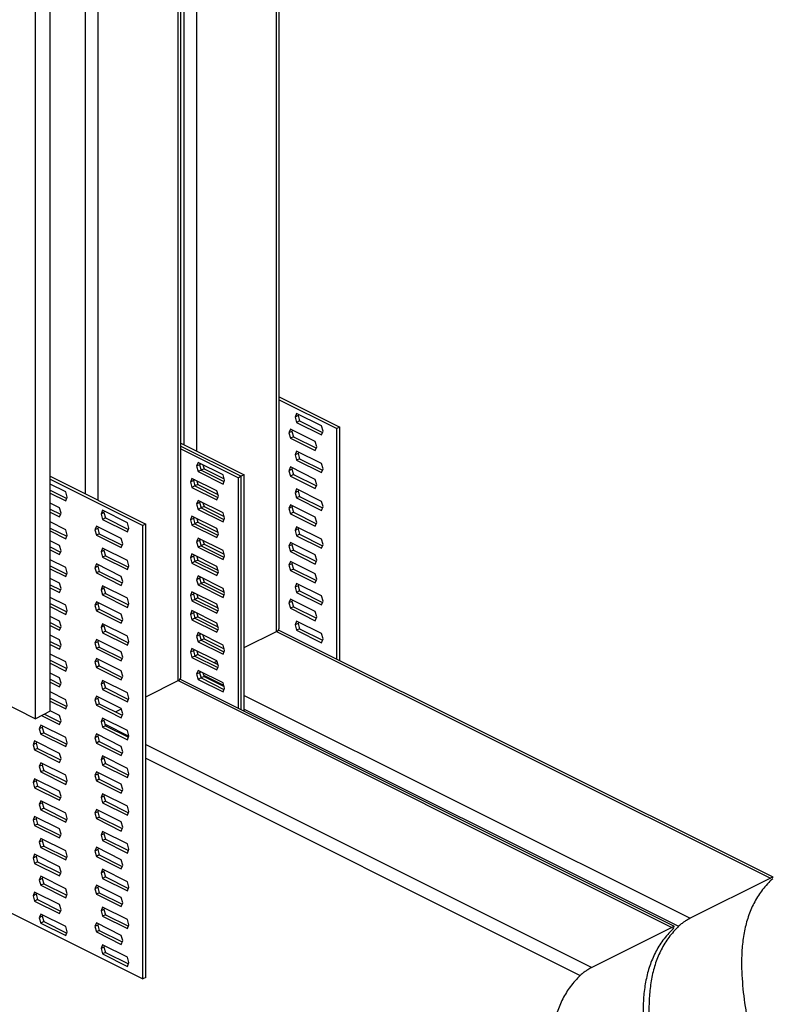
# Model space of a CAD drawing. Units: millimetres. Extents: x -1213 to 258, y -401 to 1678.
# Drawn here: x -391 to -137, y 495 to 826 of the extents above; entities that cross this region are included whole.
import ezdxf

# ---------------------------------------------------------------- set-up
doc = ezdxf.new("R2010")
doc.units = ezdxf.units.MM
doc.header["$MEASUREMENT"] = 0
doc.layers.get('0').update_dxf_attribs({"linetype": 'CONTINUOUS', "lineweight": 15})

msp = doc.modelspace()

# ---------------------------------------------------------------- linework, layer by layer
at = {"color": 7, "linetype": 'Continuous', "lineweight": 25}
for p, q in [((-305.18, 620.07), (-305.18, 1140.51)), ((-304.32, 621.11), (-304.32, 1141.04)), ((-336.27, 682.76), (-336.27, 1125.4)), ((-332.13, 1127.03), (-332.13, 680.69)), ((-338.25, 603.53), (-338.25, 1123.97)), ((-337.39, 604.57), (-337.39, 1124.5)), ((-369.35, 666.22), (-369.35, 1108.87)), ((-365.2, 1110.49), (-365.2, 664.15)), ((-386.18, 590.73), (-386.18, 939.81)), ((-381.22, 593.21), (-381.22, 942.28)), ((-304.32, 698.87), (-283.98, 688.7)), ((-304.32, 697.88), (-284.97, 688.2)), ((-298.48, 693.3), (-298.99, 692.04)), ((-298, 692.53), (-298.99, 692.04)), ((-298.99, 692.04), (-298.48, 690.26)), ((-290.12, 689.12), (-298.48, 693.3)), ((-297.82, 692.98), (-298, 692.53)), ((-298, 692.53), (-297.49, 690.75)), ((-300.55, 687.99), (-301.06, 686.73)), ((-292.19, 683.81), (-300.55, 687.99)), ((-297.49, 690.75), (-298.48, 690.26)), ((-298.48, 690.26), (-290.12, 686.08)), ((-297.49, 690.75), (-289.78, 686.9)), ((-289.6, 687.34), (-290.12, 689.12)), ((-283.98, 688.7), (-284.97, 688.2)), ((-284.97, 610.7), (-284.97, 688.2)), ((-283.98, 610.21), (-283.98, 688.7)), ((-300.07, 687.22), (-301.06, 686.73)), ((-301.06, 686.73), (-300.55, 684.95)), ((-299.56, 685.44), (-300.55, 684.95)), ((-300.55, 684.95), (-292.19, 680.77)), ((-299.89, 687.67), (-300.07, 687.22)), ((-300.07, 687.22), (-299.56, 685.44)), ((-299.56, 685.44), (-291.85, 681.59)), ((-290.12, 686.08), (-289.6, 687.34)), ((-337.39, 683.32), (-316.06, 672.65)), ((-337.39, 682.33), (-317.05, 672.16)), ((-337.39, 681.34), (-318.04, 671.66)), ((-291.67, 682.03), (-292.19, 683.81)), ((-292.19, 680.77), (-291.67, 682.03)), ((-298.48, 680.61), (-298.99, 679.34)), ((-298, 679.84), (-298.99, 679.34)), ((-298.99, 679.34), (-298.48, 677.56)), ((-290.12, 676.43), (-298.48, 680.61)), ((-297.49, 678.06), (-298.48, 677.56)), ((-297.82, 680.28), (-298, 679.84)), ((-298, 679.84), (-297.49, 678.06)), ((-297.49, 678.06), (-289.78, 674.21)), ((-331.55, 676.77), (-332.07, 675.5)), ((-331.08, 676), (-332.07, 675.5)), ((-332.07, 675.5), (-331.55, 673.72)), ((-323.19, 672.59), (-331.55, 676.77)), ((-330.9, 676.44), (-331.08, 676)), ((-330.54, 676.26), (-331.08, 676)), ((-331.08, 676), (-330.56, 674.22)), ((-329.93, 675.96), (-329.57, 674.71)), ((-300.55, 675.3), (-301.06, 674.03)), ((-292.19, 671.12), (-300.55, 675.3)), ((-299.89, 674.97), (-300.07, 674.53)), ((-298.48, 677.56), (-290.12, 673.38)), ((-289.6, 674.65), (-290.12, 676.43)), ((-381.22, 672.16), (-349.14, 656.12)), ((-333.62, 671.46), (-334.14, 670.19)), ((-325.26, 667.28), (-333.62, 671.46)), ((-330.56, 674.22), (-331.55, 673.72)), ((-331.55, 673.72), (-323.19, 669.54)), ((-329.57, 674.71), (-330.56, 674.22)), ((-330.56, 674.22), (-322.86, 670.36)), ((-329.57, 674.71), (-322.83, 671.34)), ((-322.68, 670.81), (-323.19, 672.59)), ((-317.05, 672.16), (-318.04, 671.66)), ((-318.04, 594.17), (-318.04, 671.66)), ((-316.06, 672.65), (-317.05, 672.16)), ((-317.05, 593.67), (-317.05, 672.16)), ((-316.06, 593.18), (-316.06, 672.65)), ((-300.07, 674.53), (-301.06, 674.03)), ((-301.06, 674.03), (-300.55, 672.25)), ((-299.56, 672.75), (-300.55, 672.25)), ((-300.55, 672.25), (-292.19, 668.07)), ((-300.07, 674.53), (-299.56, 672.75)), ((-299.56, 672.75), (-291.85, 668.9)), ((-290.12, 673.38), (-289.6, 674.65)), ((-381.22, 671.17), (-350.13, 655.62)), ((-376, 666.91), (-381.22, 669.52)), ((-333.15, 670.69), (-334.14, 670.19)), ((-334.14, 670.19), (-333.62, 668.41)), ((-332.63, 668.9), (-333.62, 668.41)), ((-333.62, 668.41), (-325.26, 664.23)), ((-332.97, 671.13), (-333.15, 670.69)), ((-332.62, 670.95), (-333.15, 670.69)), ((-333.15, 670.69), (-332.63, 668.9)), ((-331.64, 669.4), (-332.63, 668.9)), ((-332.63, 668.9), (-324.93, 665.05)), ((-332, 670.65), (-331.64, 669.4)), ((-331.64, 669.4), (-324.9, 666.03)), ((-323.19, 669.54), (-322.68, 670.81)), ((-291.67, 669.34), (-292.19, 671.12)), ((-292.19, 668.07), (-291.67, 669.34)), ((-381.22, 667.46), (-375.67, 664.69)), ((-381.22, 666.47), (-376, 663.86)), ((-375.49, 665.13), (-376, 666.91)), ((-376, 663.86), (-375.49, 665.13)), ((-324.75, 665.5), (-325.26, 667.28)), ((-325.26, 664.23), (-324.75, 665.5)), ((-298.48, 667.92), (-298.99, 666.65)), ((-298, 667.15), (-298.99, 666.65)), ((-298.99, 666.65), (-298.48, 664.87)), ((-290.12, 663.74), (-298.48, 667.92)), ((-297.49, 665.37), (-298.48, 664.87)), ((-298.48, 664.87), (-290.12, 660.69)), ((-297.82, 667.59), (-298, 667.15)), ((-298, 667.15), (-297.49, 665.37)), ((-297.49, 665.37), (-289.78, 661.51)), ((-378.08, 661.6), (-381.22, 663.17)), ((-377.56, 659.82), (-378.08, 661.6)), ((-331.55, 664.07), (-332.07, 662.81)), ((-331.08, 663.3), (-332.07, 662.81)), ((-332.07, 662.81), (-331.55, 661.03)), ((-323.19, 659.89), (-331.55, 664.07)), ((-330.56, 661.52), (-331.55, 661.03)), ((-330.9, 663.74), (-331.08, 663.3)), ((-330.54, 663.57), (-331.08, 663.3)), ((-331.08, 663.3), (-330.56, 661.52)), ((-329.57, 662.02), (-330.56, 661.52)), ((-330.56, 661.52), (-322.86, 657.67)), ((-329.93, 663.26), (-329.57, 662.02)), ((-329.57, 662.02), (-322.83, 658.65)), ((-300.55, 662.61), (-301.06, 661.34)), ((-300.07, 661.84), (-301.06, 661.34)), ((-292.19, 658.43), (-300.55, 662.61)), ((-299.89, 662.28), (-300.07, 661.84)), ((-300.07, 661.84), (-299.56, 660.06)), ((-289.6, 661.96), (-290.12, 663.74)), ((-290.12, 660.69), (-289.6, 661.96)), ((-381.22, 661.11), (-377.74, 659.38)), ((-381.22, 660.12), (-378.08, 658.55)), ((-378.08, 658.55), (-377.56, 659.82)), ((-363.63, 660.72), (-364.15, 659.46)), ((-363.16, 659.95), (-364.15, 659.46)), ((-364.15, 659.46), (-363.63, 657.68)), ((-355.27, 656.54), (-363.63, 660.72)), ((-362.98, 660.4), (-363.16, 659.95)), ((-363.16, 659.95), (-362.64, 658.17)), ((-333.62, 658.76), (-334.14, 657.5)), ((-325.26, 654.58), (-333.62, 658.76)), ((-332.97, 658.43), (-333.15, 657.99)), ((-332.62, 658.26), (-333.15, 657.99)), ((-331.55, 661.03), (-323.19, 656.85)), ((-322.68, 658.11), (-323.19, 659.89)), ((-301.06, 661.34), (-300.55, 659.56)), ((-299.56, 660.06), (-300.55, 659.56)), ((-300.55, 659.56), (-292.19, 655.38)), ((-299.56, 660.06), (-291.85, 656.2)), ((-291.67, 656.65), (-292.19, 658.43)), ((-376, 654.22), (-381.22, 656.82)), ((-365.71, 655.41), (-366.22, 654.15)), ((-357.35, 651.23), (-365.71, 655.41)), ((-365.05, 655.09), (-365.23, 654.64)), ((-362.64, 658.17), (-363.63, 657.68)), ((-363.63, 657.68), (-355.27, 653.5)), ((-362.64, 658.17), (-354.94, 654.32)), ((-354.76, 654.76), (-355.27, 656.54)), ((-349.14, 656.12), (-350.13, 655.62)), ((-350.13, 503.3), (-350.13, 655.62)), ((-349.14, 503.79), (-349.14, 656.12)), ((-333.15, 657.99), (-334.14, 657.5)), ((-334.14, 657.5), (-333.62, 655.72)), ((-332.63, 656.21), (-333.62, 655.72)), ((-333.62, 655.72), (-325.26, 651.54)), ((-333.15, 657.99), (-332.63, 656.21)), ((-331.64, 656.71), (-332.63, 656.21)), ((-332.63, 656.21), (-324.93, 652.36)), ((-332, 657.95), (-331.64, 656.71)), ((-331.64, 656.71), (-324.9, 653.34)), ((-323.19, 656.85), (-322.68, 658.11)), ((-298.48, 655.22), (-298.99, 653.96)), ((-290.12, 651.04), (-298.48, 655.22)), ((-297.82, 654.9), (-298, 654.45)), ((-292.19, 655.38), (-291.67, 656.65)), ((-381.22, 654.77), (-375.67, 651.99)), ((-381.22, 653.78), (-376, 651.17)), ((-375.49, 652.43), (-376, 654.22)), ((-376, 651.17), (-375.49, 652.43)), ((-365.23, 654.64), (-366.22, 654.15)), ((-366.22, 654.15), (-365.71, 652.37)), ((-364.72, 652.86), (-365.71, 652.37)), ((-365.71, 652.37), (-357.35, 648.19)), ((-365.23, 654.64), (-364.72, 652.86)), ((-365.2, 654.72), (-365.2, 654.54)), ((-364.72, 652.86), (-357.01, 649.01)), ((-355.27, 653.5), (-354.76, 654.76)), ((-324.75, 652.8), (-325.26, 654.58)), ((-325.26, 651.54), (-324.75, 652.8)), ((-298, 654.45), (-298.99, 653.96)), ((-298.99, 653.96), (-298.48, 652.18)), ((-297.49, 652.67), (-298.48, 652.18)), ((-298.48, 652.18), (-290.12, 648)), ((-298, 654.45), (-297.49, 652.67)), ((-297.49, 652.67), (-289.78, 648.82)), ((-378.08, 648.91), (-381.22, 650.48)), ((-381.22, 648.42), (-377.74, 646.68)), ((-377.56, 647.12), (-378.08, 648.91)), ((-356.83, 649.45), (-357.35, 651.23)), ((-357.35, 648.19), (-356.83, 649.45)), ((-331.55, 651.38), (-332.07, 650.11)), ((-331.08, 650.61), (-332.07, 650.11)), ((-332.07, 650.11), (-331.55, 648.33)), ((-323.19, 647.2), (-331.55, 651.38)), ((-330.56, 648.83), (-331.55, 648.33)), ((-331.55, 648.33), (-323.19, 644.15)), ((-330.9, 651.05), (-331.08, 650.61)), ((-330.54, 650.88), (-331.08, 650.61)), ((-331.08, 650.61), (-330.56, 648.83)), ((-329.57, 649.32), (-330.56, 648.83)), ((-330.56, 648.83), (-322.86, 644.98)), ((-329.93, 650.57), (-329.57, 649.32)), ((-329.57, 649.32), (-322.83, 645.95)), ((-300.55, 649.91), (-301.06, 648.65)), ((-300.07, 649.14), (-301.06, 648.65)), ((-301.06, 648.65), (-300.55, 646.87)), ((-292.19, 645.73), (-300.55, 649.91)), ((-299.89, 649.58), (-300.07, 649.14)), ((-300.07, 649.14), (-299.56, 647.36)), ((-289.6, 649.26), (-290.12, 651.04)), ((-290.12, 648), (-289.6, 649.26)), ((-381.22, 647.43), (-378.08, 645.86)), ((-378.08, 645.86), (-377.56, 647.12)), ((-363.63, 648.03), (-364.15, 646.77)), ((-363.16, 647.26), (-364.15, 646.77)), ((-364.15, 646.77), (-363.63, 644.98)), ((-355.27, 643.85), (-363.63, 648.03)), ((-362.64, 645.48), (-363.63, 644.98)), ((-363.63, 644.98), (-355.27, 640.8)), ((-362.98, 647.7), (-363.16, 647.26)), ((-363.16, 647.26), (-362.64, 645.48)), ((-362.64, 645.48), (-354.94, 641.63)), ((-333.62, 646.07), (-334.14, 644.8)), ((-333.15, 645.3), (-334.14, 644.8)), ((-325.26, 641.89), (-333.62, 646.07)), ((-332.97, 645.74), (-333.15, 645.3)), ((-332.62, 645.56), (-333.15, 645.3)), ((-333.15, 645.3), (-332.63, 643.52)), ((-332, 645.26), (-331.64, 644.01)), ((-322.68, 645.42), (-323.19, 647.2)), ((-323.19, 644.15), (-322.68, 645.42)), ((-299.56, 647.36), (-300.55, 646.87)), ((-300.55, 646.87), (-292.19, 642.69)), ((-299.56, 647.36), (-291.85, 643.51)), ((-291.67, 643.95), (-292.19, 645.73)), ((-376, 641.52), (-381.22, 644.13)), ((-381.22, 642.07), (-375.67, 639.3)), ((-365.71, 642.72), (-366.22, 641.46)), ((-365.23, 641.95), (-366.22, 641.46)), ((-357.35, 638.54), (-365.71, 642.72)), ((-365.05, 642.39), (-365.23, 641.95)), ((-365.23, 641.95), (-364.72, 640.17)), ((-365.2, 642.03), (-365.2, 641.84)), ((-354.76, 642.07), (-355.27, 643.85)), ((-355.27, 640.8), (-354.76, 642.07)), ((-334.14, 644.8), (-333.62, 643.02)), ((-332.63, 643.52), (-333.62, 643.02)), ((-333.62, 643.02), (-325.26, 638.84)), ((-331.64, 644.01), (-332.63, 643.52)), ((-332.63, 643.52), (-324.93, 639.67)), ((-331.64, 644.01), (-324.9, 640.64)), ((-324.75, 640.11), (-325.26, 641.89)), ((-300.55, 643.57), (-301.06, 642.3)), ((-300.07, 642.8), (-301.06, 642.3)), ((-301.06, 642.3), (-300.55, 640.52)), ((-292.19, 639.39), (-300.55, 643.57)), ((-299.89, 643.24), (-300.07, 642.8)), ((-300.07, 642.8), (-299.56, 641.01)), ((-292.19, 642.69), (-291.67, 643.95)), ((-381.22, 641.08), (-376, 638.48)), ((-375.49, 639.74), (-376, 641.52)), ((-376, 638.48), (-375.49, 639.74)), ((-366.22, 641.46), (-365.71, 639.67)), ((-364.72, 640.17), (-365.71, 639.67)), ((-365.71, 639.67), (-357.35, 635.49)), ((-364.72, 640.17), (-357.01, 636.32)), ((-356.83, 636.76), (-357.35, 638.54)), ((-331.55, 638.69), (-332.07, 637.42)), ((-323.19, 634.51), (-331.55, 638.69)), ((-330.9, 638.36), (-331.08, 637.92)), ((-325.26, 638.84), (-324.75, 640.11)), ((-299.56, 641.01), (-300.55, 640.52)), ((-300.55, 640.52), (-292.19, 636.34)), ((-299.56, 641.01), (-291.85, 637.16)), ((-291.67, 637.61), (-292.19, 639.39)), ((-378.08, 636.21), (-381.22, 637.78)), ((-381.22, 635.73), (-377.74, 633.99)), ((-377.56, 634.43), (-378.08, 636.21)), ((-363.63, 635.34), (-364.15, 634.07)), ((-355.27, 631.16), (-363.63, 635.34)), ((-357.35, 635.49), (-356.83, 636.76)), ((-331.08, 637.92), (-332.07, 637.42)), ((-332.07, 637.42), (-331.55, 635.64)), ((-330.56, 636.13), (-331.55, 635.64)), ((-331.55, 635.64), (-323.19, 631.46)), ((-330.54, 638.18), (-331.08, 637.92)), ((-331.08, 637.92), (-330.56, 636.13)), ((-329.57, 636.63), (-330.56, 636.13)), ((-330.56, 636.13), (-322.86, 632.28)), ((-329.93, 637.88), (-329.57, 636.63)), ((-329.57, 636.63), (-322.83, 633.26)), ((-298.48, 636.18), (-298.99, 634.92)), ((-298, 635.41), (-298.99, 634.92)), ((-290.12, 632), (-298.48, 636.18)), ((-297.82, 635.85), (-298, 635.41)), ((-298, 635.41), (-297.49, 633.63)), ((-292.19, 636.34), (-291.67, 637.61)), ((-381.22, 634.74), (-378.08, 633.17)), ((-378.08, 633.17), (-377.56, 634.43)), ((-363.16, 634.57), (-364.15, 634.07)), ((-364.15, 634.07), (-363.63, 632.29)), ((-362.64, 632.79), (-363.63, 632.29)), ((-363.63, 632.29), (-355.27, 628.11)), ((-362.98, 635.01), (-363.16, 634.57)), ((-363.16, 634.57), (-362.64, 632.79)), ((-362.64, 632.79), (-354.94, 628.93)), ((-333.62, 633.38), (-334.14, 632.11)), ((-333.15, 632.61), (-334.14, 632.11)), ((-334.14, 632.11), (-333.62, 630.33)), ((-325.26, 629.2), (-333.62, 633.38)), ((-332.97, 633.05), (-333.15, 632.61)), ((-332.62, 632.87), (-333.15, 632.61)), ((-333.15, 632.61), (-332.63, 630.82)), ((-332, 632.56), (-331.64, 631.32)), ((-322.68, 632.73), (-323.19, 634.51)), ((-323.19, 631.46), (-322.68, 632.73)), ((-298.99, 634.92), (-298.48, 633.14)), ((-297.49, 633.63), (-298.48, 633.14)), ((-298.48, 633.14), (-290.12, 628.96)), ((-297.49, 633.63), (-289.78, 629.78)), ((-289.6, 630.22), (-290.12, 632)), ((-376, 628.83), (-381.22, 631.44)), ((-381.22, 629.38), (-375.67, 626.61)), ((-375.49, 627.05), (-376, 628.83)), ((-365.71, 630.03), (-366.22, 628.76)), ((-365.23, 629.26), (-366.22, 628.76)), ((-366.22, 628.76), (-365.71, 626.98)), ((-357.35, 625.85), (-365.71, 630.03)), ((-365.05, 629.7), (-365.23, 629.26)), ((-365.23, 629.26), (-364.72, 627.48)), ((-365.2, 629.33), (-365.2, 629.15)), ((-354.76, 629.38), (-355.27, 631.16)), ((-355.27, 628.11), (-354.76, 629.38)), ((-332.63, 630.82), (-333.62, 630.33)), ((-333.62, 630.33), (-325.26, 626.15)), ((-331.64, 631.32), (-332.63, 630.82)), ((-332.63, 630.82), (-324.93, 626.97)), ((-331.64, 631.32), (-324.9, 627.95)), ((-324.75, 627.41), (-325.26, 629.2)), ((-300.55, 630.87), (-301.06, 629.61)), ((-300.07, 630.1), (-301.06, 629.61)), ((-301.06, 629.61), (-300.55, 627.83)), ((-292.19, 626.69), (-300.55, 630.87)), ((-299.89, 630.54), (-300.07, 630.1)), ((-300.07, 630.1), (-299.56, 628.32)), ((-290.12, 628.96), (-289.6, 630.22)), ((-381.22, 628.39), (-376, 625.78)), ((-376, 625.78), (-375.49, 627.05)), ((-364.72, 627.48), (-365.71, 626.98)), ((-365.71, 626.98), (-357.35, 622.8)), ((-364.72, 627.48), (-357.01, 623.62)), ((-356.83, 624.07), (-357.35, 625.85)), ((-333.62, 627.03), (-334.14, 625.76)), ((-333.15, 626.26), (-334.14, 625.76)), ((-334.14, 625.76), (-333.62, 623.98)), ((-325.26, 622.85), (-333.62, 627.03)), ((-332.97, 626.7), (-333.15, 626.26)), ((-332.62, 626.52), (-333.15, 626.26)), ((-333.15, 626.26), (-332.63, 624.48)), ((-332, 626.22), (-331.64, 624.97)), ((-325.26, 626.15), (-324.75, 627.41)), ((-299.56, 628.32), (-300.55, 627.83)), ((-300.55, 627.83), (-292.19, 623.65)), ((-299.56, 628.32), (-291.85, 624.47)), ((-291.67, 624.91), (-292.19, 626.69)), ((-378.08, 623.52), (-381.22, 625.09)), ((-381.22, 623.03), (-377.74, 621.29)), ((-381.22, 622.04), (-378.08, 620.47)), ((-377.56, 621.74), (-378.08, 623.52)), ((-363.63, 622.64), (-364.15, 621.38)), ((-363.16, 621.87), (-364.15, 621.38)), ((-355.27, 618.46), (-363.63, 622.64)), ((-362.98, 622.32), (-363.16, 621.87)), ((-363.16, 621.87), (-362.64, 620.09)), ((-357.35, 622.8), (-356.83, 624.07)), ((-332.63, 624.48), (-333.62, 623.98)), ((-333.62, 623.98), (-325.26, 619.8)), ((-331.64, 624.97), (-332.63, 624.48)), ((-332.63, 624.48), (-324.93, 620.63)), ((-331.64, 624.97), (-324.9, 621.6)), ((-324.75, 621.07), (-325.26, 622.85)), ((-298.48, 623.49), (-298.99, 622.22)), ((-298, 622.72), (-298.99, 622.22)), ((-298.99, 622.22), (-298.48, 620.44)), ((-290.12, 619.31), (-298.48, 623.49)), ((-297.82, 623.16), (-298, 622.72)), ((-298, 622.72), (-297.49, 620.94)), ((-292.19, 623.65), (-291.67, 624.91)), ((-378.08, 617.17), (-381.22, 618.74)), ((-378.08, 620.47), (-377.56, 621.74)), ((-364.15, 621.38), (-363.63, 619.6)), ((-362.64, 620.09), (-363.63, 619.6)), ((-363.63, 619.6), (-355.27, 615.42)), ((-362.64, 620.09), (-354.94, 616.24)), ((-331.55, 619.65), (-332.07, 618.38)), ((-331.08, 618.88), (-332.07, 618.38)), ((-323.19, 615.47), (-331.55, 619.65)), ((-330.9, 619.32), (-331.08, 618.88)), ((-330.54, 619.14), (-331.08, 618.88)), ((-331.08, 618.88), (-330.56, 617.09)), ((-329.93, 618.83), (-329.57, 617.59)), ((-325.26, 619.8), (-324.75, 621.07)), ((-316.06, 614.63), (-305.18, 620.07)), ((-305.18, 620.07), (-139.35, 537.16)), ((-138.48, 537.46), (-304.58, 620.51)), ((-297.49, 620.94), (-298.48, 620.44)), ((-298.48, 620.44), (-290.12, 616.26)), ((-297.49, 620.94), (-289.78, 617.09)), ((-289.6, 617.53), (-290.12, 619.31)), ((-381.22, 616.69), (-377.74, 614.95)), ((-381.22, 615.7), (-378.08, 614.12)), ((-377.56, 615.39), (-378.08, 617.17)), ((-378.08, 614.12), (-377.56, 615.39)), ((-365.71, 617.33), (-366.22, 616.07)), ((-365.23, 616.56), (-366.22, 616.07)), ((-366.22, 616.07), (-365.71, 614.29)), ((-357.35, 613.15), (-365.71, 617.33)), ((-365.05, 617.01), (-365.23, 616.56)), ((-365.23, 616.56), (-364.72, 614.78)), ((-365.2, 616.64), (-365.2, 616.46)), ((-354.76, 616.68), (-355.27, 618.46)), ((-355.27, 615.42), (-354.76, 616.68)), ((-332.07, 618.38), (-331.55, 616.6)), ((-330.56, 617.09), (-331.55, 616.6)), ((-331.55, 616.6), (-323.19, 612.42)), ((-329.57, 617.59), (-330.56, 617.09)), ((-330.56, 617.09), (-322.86, 613.24)), ((-329.57, 617.59), (-322.83, 614.22)), ((-322.68, 613.68), (-323.19, 615.47)), ((-290.12, 616.26), (-289.6, 617.53)), ((-376, 609.79), (-381.22, 612.4)), ((-364.72, 614.78), (-365.71, 614.29)), ((-365.71, 614.29), (-357.35, 610.11)), ((-364.72, 614.78), (-357.01, 610.93)), ((-356.83, 611.37), (-357.35, 613.15)), ((-333.62, 614.34), (-334.14, 613.07)), ((-333.15, 613.56), (-334.14, 613.07)), ((-334.14, 613.07), (-333.62, 611.29)), ((-325.26, 610.16), (-333.62, 614.34)), ((-332.97, 614.01), (-333.15, 613.56)), ((-332.62, 613.83), (-333.15, 613.56)), ((-333.15, 613.56), (-332.63, 611.78)), ((-331.64, 612.28), (-332.63, 611.78)), ((-332, 613.52), (-331.64, 612.28)), ((-331.64, 612.28), (-324.9, 608.91)), ((-323.19, 612.42), (-322.68, 613.68)), ((-381.22, 610.34), (-375.67, 607.56)), ((-381.22, 609.35), (-376, 606.74)), ((-375.49, 608.01), (-376, 609.79)), ((-365.71, 610.99), (-366.22, 609.72)), ((-365.23, 610.22), (-366.22, 609.72)), ((-366.22, 609.72), (-365.71, 607.94)), ((-357.35, 606.81), (-365.71, 610.99)), ((-365.05, 610.66), (-365.23, 610.22)), ((-365.23, 610.22), (-364.72, 608.44)), ((-365.2, 610.29), (-365.2, 610.11)), ((-357.35, 610.11), (-356.83, 611.37)), ((-332.63, 611.78), (-333.62, 611.29)), ((-333.62, 611.29), (-325.26, 607.11)), ((-332.63, 611.78), (-324.93, 607.93)), ((-326.2, 609.56), (-325.23, 610.04)), ((-324.75, 608.37), (-325.26, 610.16)), ((-378.08, 604.48), (-381.22, 606.05)), ((-376, 606.74), (-375.49, 608.01)), ((-364.72, 608.44), (-365.71, 607.94)), ((-365.71, 607.94), (-357.35, 603.76)), ((-364.72, 608.44), (-357.01, 604.58)), ((-356.83, 605.03), (-357.35, 606.81)), ((-331.55, 606.95), (-332.07, 605.69)), ((-331.08, 606.18), (-332.07, 605.69)), ((-332.07, 605.69), (-331.55, 603.91)), ((-323.19, 602.77), (-331.55, 606.95)), ((-330.9, 606.62), (-331.08, 606.18)), ((-330.54, 606.45), (-331.08, 606.18)), ((-331.08, 606.18), (-330.56, 604.4)), ((-329.93, 606.14), (-329.57, 604.9)), ((-329.71, 605.39), (-322.97, 602.02)), ((-325.26, 607.11), (-324.75, 608.37)), ((-409.02, 602.15), (-386.18, 590.73)), ((-381.22, 603.99), (-377.74, 602.25)), ((-381.22, 603), (-378.08, 601.43)), ((-377.56, 602.7), (-378.08, 604.48)), ((-378.08, 601.43), (-377.56, 602.7)), ((-363.63, 603.6), (-364.15, 602.34)), ((-363.16, 602.83), (-364.15, 602.34)), ((-364.15, 602.34), (-363.63, 600.56)), ((-355.27, 599.42), (-363.63, 603.6)), ((-362.98, 603.28), (-363.16, 602.83)), ((-363.16, 602.83), (-362.64, 601.05)), ((-357.35, 603.76), (-356.83, 605.03)), ((-349.14, 598.09), (-338.25, 603.53)), ((-338.25, 603.53), (-172.43, 520.62)), ((-171.56, 520.92), (-337.65, 603.97)), ((-330.56, 604.4), (-331.55, 603.91)), ((-331.55, 603.91), (-323.19, 599.73)), ((-329.57, 604.9), (-330.56, 604.4)), ((-330.56, 604.4), (-322.86, 600.55)), ((-329.57, 604.9), (-322.83, 601.53)), ((-322.68, 600.99), (-323.19, 602.77)), ((-376, 597.09), (-381.22, 599.7)), ((-362.64, 601.05), (-363.63, 600.56)), ((-363.63, 600.56), (-355.27, 596.38)), ((-362.64, 601.05), (-354.94, 597.2)), ((-354.76, 597.64), (-355.27, 599.42)), ((-323.19, 599.73), (-322.68, 600.99)), ((-381.22, 597.65), (-375.67, 594.87)), ((-381.22, 596.66), (-376, 594.05)), ((-375.49, 595.31), (-376, 597.09)), ((-365.71, 598.29), (-366.22, 597.03)), ((-365.23, 597.52), (-366.22, 597.03)), ((-366.22, 597.03), (-365.71, 595.25)), ((-357.35, 594.11), (-365.71, 598.29)), ((-364.72, 595.74), (-365.71, 595.25)), ((-365.05, 597.97), (-365.23, 597.52)), ((-365.23, 597.52), (-364.72, 595.74)), ((-365.2, 597.6), (-365.2, 597.42)), ((-364.72, 595.74), (-357.01, 591.89)), ((-355.27, 596.38), (-354.76, 597.64)), ((-316.06, 598.57), (-166.3, 523.68)), ((-381.22, 593.21), (-386.18, 590.73)), ((-383.13, 592.26), (-377.74, 589.56)), ((-378.08, 591.78), (-381.22, 593.36)), ((-376, 594.05), (-375.49, 595.31)), ((-365.71, 595.25), (-357.35, 591.07)), ((-359.28, 593.02), (-357.32, 594)), ((-356.83, 592.33), (-357.35, 594.11)), ((-357.35, 591.07), (-356.83, 592.33)), ((-316.06, 593.95), (-170.2, 521.02)), ((-384.12, 591.76), (-378.08, 588.74)), ((-377.56, 590), (-378.08, 591.78)), ((-378.08, 588.74), (-377.56, 590)), ((-363.63, 590.91), (-364.15, 589.64)), ((-363.16, 590.14), (-364.15, 589.64)), ((-364.15, 589.64), (-363.63, 587.86)), ((-355.27, 586.73), (-363.63, 590.91)), ((-362.98, 590.58), (-363.16, 590.14)), ((-363.16, 590.14), (-362.64, 588.36)), ((-362.79, 588.85), (-354.8, 584.86)), ((-384.36, 588.58), (-384.88, 587.32)), ((-383.89, 587.81), (-384.88, 587.32)), ((-384.88, 587.32), (-384.36, 585.53)), ((-376, 584.4), (-384.36, 588.58)), ((-383.37, 586.03), (-384.36, 585.53)), ((-384.36, 585.53), (-376, 581.35)), ((-383.71, 588.25), (-383.89, 587.81)), ((-383.89, 587.81), (-383.37, 586.03)), ((-383.37, 586.03), (-375.67, 582.18)), ((-365.71, 585.6), (-366.22, 584.33)), ((-357.35, 581.42), (-365.71, 585.6)), ((-362.64, 588.36), (-363.63, 587.86)), ((-363.63, 587.86), (-355.27, 583.68)), ((-362.64, 588.36), (-354.94, 584.51)), ((-354.76, 584.95), (-355.27, 586.73)), ((-386.44, 583.27), (-386.95, 582)), ((-385.96, 582.5), (-386.95, 582)), ((-378.08, 579.09), (-386.44, 583.27)), ((-385.78, 582.94), (-385.96, 582.5)), ((-385.96, 582.5), (-385.44, 580.72)), ((-375.49, 582.62), (-376, 584.4)), ((-376, 581.35), (-375.49, 582.62)), ((-365.23, 584.83), (-366.22, 584.33)), ((-366.22, 584.33), (-365.71, 582.55)), ((-364.72, 583.05), (-365.71, 582.55)), ((-365.71, 582.55), (-357.35, 578.37)), ((-365.05, 585.27), (-365.23, 584.83)), ((-365.23, 584.83), (-364.72, 583.05)), ((-364.72, 583.05), (-357.01, 579.2)), ((-355.27, 583.68), (-354.76, 584.95)), ((-386.95, 582), (-386.44, 580.22)), ((-385.44, 580.72), (-386.44, 580.22)), ((-386.44, 580.22), (-378.08, 576.04)), ((-385.44, 580.72), (-377.74, 576.87)), ((-377.56, 577.31), (-378.08, 579.09)), ((-356.83, 579.64), (-357.35, 581.42)), ((-357.35, 578.37), (-356.83, 579.64)), ((-349.14, 582.03), (-199.37, 507.15)), ((-384.36, 575.89), (-384.88, 574.62)), ((-376, 571.71), (-384.36, 575.89)), ((-383.71, 575.56), (-383.89, 575.12)), ((-378.08, 576.04), (-377.56, 577.31)), ((-363.63, 578.22), (-364.15, 576.95)), ((-363.16, 577.45), (-364.15, 576.95)), ((-364.15, 576.95), (-363.63, 575.17)), ((-355.27, 574.04), (-363.63, 578.22)), ((-362.64, 575.67), (-363.63, 575.17)), ((-362.98, 577.89), (-363.16, 577.45)), ((-363.16, 577.45), (-362.64, 575.67)), ((-362.64, 575.67), (-354.94, 571.81)), ((-349.14, 577.42), (-203.27, 504.48)), ((-383.89, 575.12), (-384.88, 574.62)), ((-384.88, 574.62), (-384.36, 572.84)), ((-383.37, 573.34), (-384.36, 572.84)), ((-384.36, 572.84), (-376, 568.66)), ((-383.89, 575.12), (-383.37, 573.34)), ((-383.37, 573.34), (-375.67, 569.48)), ((-365.71, 572.91), (-366.22, 571.64)), ((-357.35, 568.73), (-365.71, 572.91)), ((-365.05, 572.58), (-365.23, 572.14)), ((-363.63, 575.17), (-355.27, 570.99)), ((-354.76, 572.26), (-355.27, 574.04)), ((-355.27, 570.99), (-354.76, 572.26)), ((-386.44, 570.58), (-386.95, 569.31)), ((-385.96, 569.81), (-386.95, 569.31)), ((-386.95, 569.31), (-386.44, 567.53)), ((-378.08, 566.4), (-386.44, 570.58)), ((-385.78, 570.25), (-385.96, 569.81)), ((-385.96, 569.81), (-385.44, 568.03)), ((-375.49, 569.93), (-376, 571.71)), ((-376, 568.66), (-375.49, 569.93)), ((-365.23, 572.14), (-366.22, 571.64)), ((-366.22, 571.64), (-365.71, 569.86)), ((-364.72, 570.36), (-365.71, 569.86)), ((-365.71, 569.86), (-357.35, 565.68)), ((-365.23, 572.14), (-364.72, 570.36)), ((-364.72, 570.36), (-357.01, 566.5)), ((-385.44, 568.03), (-386.44, 567.53)), ((-386.44, 567.53), (-378.08, 563.35)), ((-385.44, 568.03), (-377.74, 564.17)), ((-377.56, 564.62), (-378.08, 566.4)), ((-356.83, 566.95), (-357.35, 568.73)), ((-357.35, 565.68), (-356.83, 566.95)), ((-384.36, 563.19), (-384.88, 561.93)), ((-383.89, 562.42), (-384.88, 561.93)), ((-376, 559.01), (-384.36, 563.19)), ((-383.71, 562.87), (-383.89, 562.42)), ((-383.89, 562.42), (-383.37, 560.64)), ((-378.08, 563.35), (-377.56, 564.62)), ((-363.63, 565.52), (-364.15, 564.26)), ((-363.16, 564.75), (-364.15, 564.26)), ((-364.15, 564.26), (-363.63, 562.48)), ((-355.27, 561.34), (-363.63, 565.52)), ((-362.64, 562.97), (-363.63, 562.48)), ((-363.63, 562.48), (-355.27, 558.3)), ((-362.98, 565.2), (-363.16, 564.75)), ((-363.16, 564.75), (-362.64, 562.97)), ((-362.64, 562.97), (-354.94, 559.12)), ((-384.88, 561.93), (-384.36, 560.15)), ((-383.37, 560.64), (-384.36, 560.15)), ((-384.36, 560.15), (-376, 555.97)), ((-383.37, 560.64), (-375.67, 556.79)), ((-375.49, 557.23), (-376, 559.01)), ((-365.71, 560.21), (-366.22, 558.95)), ((-365.23, 559.44), (-366.22, 558.95)), ((-357.35, 556.03), (-365.71, 560.21)), ((-365.05, 559.88), (-365.23, 559.44)), ((-365.23, 559.44), (-364.72, 557.66)), ((-354.76, 559.56), (-355.27, 561.34)), ((-355.27, 558.3), (-354.76, 559.56)), ((-386.44, 557.88), (-386.95, 556.62)), ((-385.96, 557.11), (-386.95, 556.62)), ((-386.95, 556.62), (-386.44, 554.84)), ((-378.08, 553.7), (-386.44, 557.88)), ((-385.78, 557.56), (-385.96, 557.11)), ((-385.96, 557.11), (-385.44, 555.33)), ((-376, 555.97), (-375.49, 557.23)), ((-366.22, 558.95), (-365.71, 557.17)), ((-364.72, 557.66), (-365.71, 557.17)), ((-365.71, 557.17), (-357.35, 552.99)), ((-364.72, 557.66), (-357.01, 553.81)), ((-356.83, 554.25), (-357.35, 556.03)), ((-385.44, 555.33), (-386.44, 554.84)), ((-386.44, 554.84), (-378.08, 550.66)), ((-385.44, 555.33), (-377.74, 551.48)), ((-377.56, 551.92), (-378.08, 553.7)), ((-363.63, 552.83), (-364.15, 551.56)), ((-355.27, 548.65), (-363.63, 552.83)), ((-362.98, 552.5), (-363.16, 552.06)), ((-357.35, 552.99), (-356.83, 554.25)), ((-384.36, 550.5), (-384.88, 549.23)), ((-383.89, 549.73), (-384.88, 549.23)), ((-384.88, 549.23), (-384.36, 547.45)), ((-376, 546.32), (-384.36, 550.5)), ((-383.71, 550.17), (-383.89, 549.73)), ((-383.89, 549.73), (-383.37, 547.95)), ((-378.08, 550.66), (-377.56, 551.92)), ((-363.16, 552.06), (-364.15, 551.56)), ((-364.15, 551.56), (-363.63, 549.78)), ((-362.64, 550.28), (-363.63, 549.78)), ((-363.63, 549.78), (-355.27, 545.6)), ((-363.16, 552.06), (-362.64, 550.28)), ((-362.64, 550.28), (-354.94, 546.43)), ((-383.37, 547.95), (-384.36, 547.45)), ((-384.36, 547.45), (-376, 543.27)), ((-383.37, 547.95), (-375.67, 544.1)), ((-375.49, 544.54), (-376, 546.32)), ((-365.71, 547.52), (-366.22, 546.25)), ((-365.23, 546.75), (-366.22, 546.25)), ((-366.22, 546.25), (-365.71, 544.47)), ((-357.35, 543.34), (-365.71, 547.52)), ((-365.05, 547.19), (-365.23, 546.75)), ((-365.23, 546.75), (-364.72, 544.97)), ((-354.76, 546.87), (-355.27, 548.65)), ((-355.27, 545.6), (-354.76, 546.87)), ((-386.44, 545.19), (-386.95, 543.92)), ((-385.96, 544.42), (-386.95, 543.92)), ((-386.95, 543.92), (-386.44, 542.14)), ((-378.08, 541.01), (-386.44, 545.19)), ((-385.44, 542.64), (-386.44, 542.14)), ((-385.78, 544.86), (-385.96, 544.42)), ((-385.96, 544.42), (-385.44, 542.64)), ((-385.44, 542.64), (-377.74, 538.79)), ((-376, 543.27), (-375.49, 544.54)), ((-364.72, 544.97), (-365.71, 544.47)), ((-365.71, 544.47), (-357.35, 540.29)), ((-364.72, 544.97), (-357.01, 541.12)), ((-356.83, 541.56), (-357.35, 543.34)), ((-386.44, 542.14), (-378.08, 537.96)), ((-377.56, 539.23), (-378.08, 541.01)), ((-378.08, 537.96), (-377.56, 539.23)), ((-363.63, 540.14), (-364.15, 538.87)), ((-363.16, 539.37), (-364.15, 538.87)), ((-355.27, 535.96), (-363.63, 540.14)), ((-362.98, 539.81), (-363.16, 539.37)), ((-363.16, 539.37), (-362.64, 537.59)), ((-357.35, 540.29), (-356.83, 541.56)), ((-384.36, 537.81), (-384.88, 536.54)), ((-383.89, 537.04), (-384.88, 536.54)), ((-384.88, 536.54), (-384.36, 534.76)), ((-376, 533.63), (-384.36, 537.81)), ((-383.71, 537.48), (-383.89, 537.04)), ((-383.89, 537.04), (-383.37, 535.26)), ((-364.15, 538.87), (-363.63, 537.09)), ((-362.64, 537.59), (-363.63, 537.09)), ((-363.63, 537.09), (-355.27, 532.91)), ((-362.64, 537.59), (-354.94, 533.73)), ((-354.76, 534.18), (-355.27, 535.96)), ((-139.35, 537.16), (-166.3, 523.68)), ((-139.1, 536.57), (-138.62, 537.09)), ((-409.02, 532.74), (-350.13, 503.3)), ((-383.37, 535.26), (-384.36, 534.76)), ((-384.36, 534.76), (-376, 530.58)), ((-383.37, 535.26), (-375.67, 531.4)), ((-375.49, 531.85), (-376, 533.63)), ((-365.71, 534.83), (-366.22, 533.56)), ((-365.23, 534.06), (-366.22, 533.56)), ((-366.22, 533.56), (-365.71, 531.78)), ((-357.35, 530.65), (-365.71, 534.83)), ((-365.05, 534.5), (-365.23, 534.06)), ((-365.23, 534.06), (-364.72, 532.27)), ((-355.27, 532.91), (-354.76, 534.18)), ((-386.44, 532.5), (-386.95, 531.23)), ((-385.96, 531.73), (-386.95, 531.23)), ((-386.95, 531.23), (-386.44, 529.45)), ((-378.08, 528.32), (-386.44, 532.5)), ((-385.44, 529.95), (-386.44, 529.45)), ((-386.44, 529.45), (-378.08, 525.27)), ((-385.78, 532.17), (-385.96, 531.73)), ((-385.96, 531.73), (-385.44, 529.95)), ((-385.44, 529.95), (-377.74, 526.09)), ((-376, 530.58), (-375.49, 531.85)), ((-364.72, 532.27), (-365.71, 531.78)), ((-365.71, 531.78), (-357.35, 527.6)), ((-364.72, 532.27), (-357.01, 528.42)), ((-356.83, 528.87), (-357.35, 530.65)), ((-377.56, 526.54), (-378.08, 528.32)), ((-378.08, 525.27), (-377.56, 526.54)), ((-363.63, 527.44), (-364.15, 526.18)), ((-363.16, 526.67), (-364.15, 526.18)), ((-364.15, 526.18), (-363.63, 524.4)), ((-355.27, 523.26), (-363.63, 527.44)), ((-362.98, 527.11), (-363.16, 526.67)), ((-363.16, 526.67), (-362.64, 524.89)), ((-357.35, 527.6), (-356.83, 528.87)), ((-384.36, 525.11), (-384.88, 523.85)), ((-383.89, 524.34), (-384.88, 523.85)), ((-384.88, 523.85), (-384.36, 522.07)), ((-376, 520.93), (-384.36, 525.11)), ((-383.71, 524.79), (-383.89, 524.34)), ((-383.89, 524.34), (-383.37, 522.56)), ((-362.64, 524.89), (-363.63, 524.4)), ((-363.63, 524.4), (-355.27, 520.22)), ((-362.64, 524.89), (-354.94, 521.04)), ((-354.76, 521.48), (-355.27, 523.26)), ((-383.37, 522.56), (-384.36, 522.07)), ((-384.36, 522.07), (-376, 517.89)), ((-383.37, 522.56), (-375.67, 518.71)), ((-375.49, 519.15), (-376, 520.93)), ((-365.71, 522.13), (-366.22, 520.87)), ((-365.23, 521.36), (-366.22, 520.87)), ((-366.22, 520.87), (-365.71, 519.09)), ((-357.35, 517.95), (-365.71, 522.13)), ((-364.72, 519.58), (-365.71, 519.09)), ((-365.05, 521.8), (-365.23, 521.36)), ((-365.23, 521.36), (-364.72, 519.58)), ((-364.72, 519.58), (-357.01, 515.73)), ((-355.27, 520.22), (-354.76, 521.48)), ((-172.43, 520.62), (-199.37, 507.15)), ((-172.18, 520.03), (-171.69, 520.55)), ((-376, 517.89), (-375.49, 519.15)), ((-365.71, 519.09), (-357.35, 514.91)), ((-356.83, 516.17), (-357.35, 517.95)), ((-357.35, 514.91), (-356.83, 516.17)), ((-363.63, 514.75), (-364.15, 513.48)), ((-363.16, 513.98), (-364.15, 513.48)), ((-364.15, 513.48), (-363.63, 511.7)), ((-355.27, 510.57), (-363.63, 514.75)), ((-362.98, 514.42), (-363.16, 513.98)), ((-363.16, 513.98), (-362.64, 512.2)), ((-362.64, 512.2), (-363.63, 511.7)), ((-363.63, 511.7), (-355.27, 507.52)), ((-362.64, 512.2), (-354.94, 508.35)), ((-354.76, 508.79), (-355.27, 510.57)), ((-355.27, 507.52), (-354.76, 508.79)), ((-349.14, 503.79), (-350.13, 503.3))]:
    msp.add_line(p, q, dxfattribs=at)
for centre in [(-305.6, 621.3), (-338.68, 604.76)]:
    msp.add_arc(centre, 1.3, 289.1377, 351.5838, dxfattribs=at)
for points, knots in [([(-139.1, 536.57), (-140.24, 535.37), (-142.42, 533.06), (-144.99, 528.87), (-146.9, 524.36), (-148.18, 519.53), (-148.9, 514.42), (-149.18, 507.96), (-148.73, 499.98), (-147.38, 490.48), (-145.49, 480.74), (-143.3, 470.88), (-141.09, 461.03), (-139.12, 451.31), (-137.64, 441.83), (-136.99, 433.5), (-137.17, 426.37), (-138.03, 420.34), (-139.71, 414.75), (-142.27, 409.59), (-144.65, 406.84), (-145.89, 405.41)], [0, 0, 0, 0, 0.047482, 0.09154, 0.133071, 0.172907, 0.211765, 0.250217, 0.312534, 0.375759, 0.44001, 0.504884, 0.569715, 0.633816, 0.696703, 0.758365, 0.803632, 0.849288, 0.896331, 0.946065, 1, 1, 1, 1]), ([(-138.5, 537.43), (-138.52, 537.45), (-138.58, 537.48), (-138.89, 537.38), (-139.21, 537.23), (-139.35, 537.16)], [0, 0, 0, 0, 0.307522, 0.695995, 1, 1, 1, 1]), ([(-166.3, 523.68), (-166.5, 523.58), (-166.91, 523.36), (-167.7, 522.89), (-168.63, 522.29), (-169.54, 521.61), (-169.99, 521.21), (-170.2, 521.02)], [0, 0, 0, 0, 0.149326, 0.298, 0.503628, 0.774255, 1, 1, 1, 1]), ([(-172.18, 520.03), (-173.31, 518.83), (-175.5, 516.52), (-178.06, 512.33), (-179.97, 507.83), (-181.25, 502.99), (-181.97, 497.88), (-182.26, 491.42), (-181.81, 483.44), (-180.46, 473.94), (-178.56, 464.2), (-176.38, 454.35), (-174.17, 444.5), (-172.19, 434.77), (-170.71, 425.29), (-170.07, 416.96), (-170.25, 409.83), (-171.1, 403.8), (-172.78, 398.21), (-175.34, 393.06), (-177.73, 390.3), (-178.97, 388.87)], [0, 0, 0, 0, 0.047482, 0.09154, 0.133071, 0.172907, 0.211765, 0.250217, 0.312534, 0.375759, 0.44001, 0.504884, 0.569715, 0.633816, 0.696703, 0.758365, 0.803632, 0.849288, 0.896331, 0.946065, 1, 1, 1, 1]), ([(-170.2, 521.02), (-171.33, 519.82), (-173.52, 517.51), (-176.08, 513.32), (-177.99, 508.82), (-179.27, 503.98), (-179.99, 498.87), (-180.28, 492.41), (-179.82, 484.43), (-178.48, 474.93), (-176.58, 465.2), (-174.39, 455.34), (-172.18, 445.49), (-170.21, 435.76), (-168.73, 426.29), (-168.09, 417.96), (-168.27, 410.82), (-169.12, 404.79), (-170.8, 399.2), (-173.36, 394.05), (-175.74, 391.3), (-176.98, 389.86)], [0, 0, 0, 0, 0.047482, 0.09154, 0.133071, 0.172907, 0.211765, 0.250217, 0.312534, 0.375759, 0.44001, 0.504884, 0.569715, 0.633816, 0.696703, 0.758365, 0.803632, 0.849288, 0.896331, 0.946065, 1, 1, 1, 1]), ([(-171.57, 520.9), (-171.6, 520.91), (-171.65, 520.95), (-171.96, 520.84), (-172.28, 520.69), (-172.43, 520.62)], [0, 0, 0, 0, 0.3075219, 0.6959946, 1, 1, 1, 1]), ([(-199.37, 507.15), (-199.58, 507.04), (-199.98, 506.83), (-200.77, 506.36), (-201.7, 505.75), (-202.62, 505.08), (-203.07, 504.67), (-203.27, 504.48)], [0, 0, 0, 0, 0.149326, 0.298, 0.503628, 0.774255, 1, 1, 1, 1]), ([(-203.27, 504.48), (-204.4, 503.29), (-206.59, 500.98), (-209.15, 496.79), (-211.06, 492.28), (-212.34, 487.45), (-213.07, 482.33), (-213.35, 475.88), (-212.9, 467.9), (-211.55, 458.4), (-209.65, 448.66), (-207.47, 438.8), (-205.26, 428.95), (-203.28, 419.22), (-201.81, 409.75), (-201.16, 401.42), (-201.34, 394.29), (-202.2, 388.26), (-203.87, 382.66), (-206.43, 377.51), (-208.82, 374.76), (-210.06, 373.33)], [0, 0, 0, 0, 0.047482, 0.09154, 0.133071, 0.172907, 0.211765, 0.250217, 0.312534, 0.375759, 0.44001, 0.504884, 0.569715, 0.633816, 0.696703, 0.758365, 0.803632, 0.849288, 0.896331, 0.946065, 1, 1, 1, 1])]:
    msp.add_open_spline(points, degree=3, knots=knots, dxfattribs=at)

doc.saveas('drawing.dxf')
